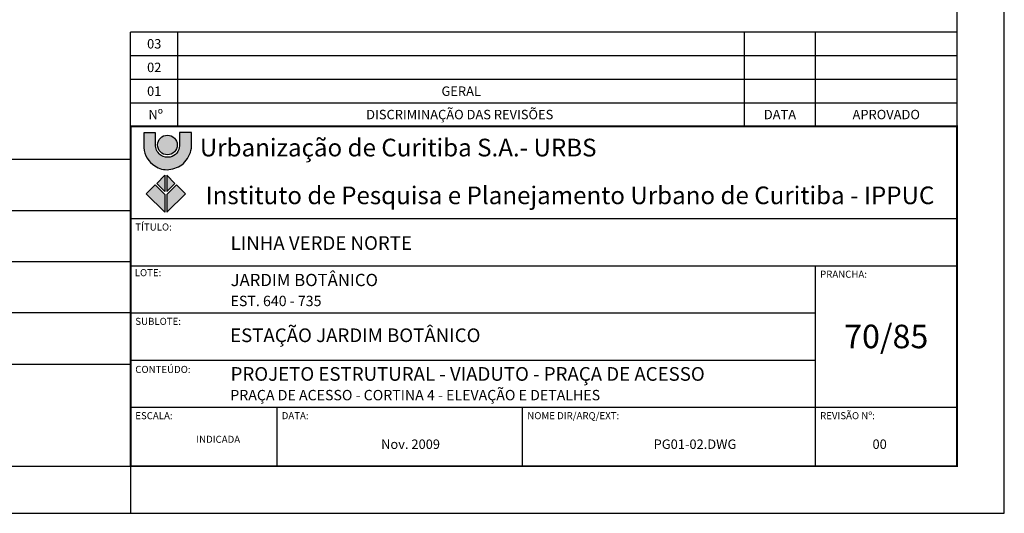
# Model space of a CAD drawing. Extents: x -2117 to 13182, y 2149 to 28941.
# Drawn here: x 12139 to 13182, y 20191 to 20714 of the extents above; entities that cross this region are included whole.
import ezdxf
from ezdxf.enums import TextEntityAlignment as Align

# ---------------------------------------------------------------- set-up
doc = ezdxf.new("R2010")
doc.units = 0
doc.header["$LTSCALE"] = 18
doc.header["$MEASUREMENT"] = 0
doc.layers.get('0').update_dxf_attribs({"linetype": 'CONTINUOUS'})
for name, color, linetype in [('01', 9, 'CONTINUOUS'), ('BDIM', 12, 'CONTINUOUS'), ('FORMATO', 7, 'CONTINUOUS'), ('LEGENDA NUMERACAO', 7, 'CONTINUOUS'), ('TEXTO', 2, 'CONTINUOUS')]:
    doc.layers.add(name, color=color, linetype=linetype)
doc.styles.add('ARIAL', font='ARIAL.TTF')
doc.styles.add('carimbo', font='ARIAL.TTF')
doc.styles.add('REGUA80', font='ARIAL.TTF')
doc.styles.add('ROMANS', font='romans')
doc.styles.add('RS-175A', font='swissko.ttf', dxfattribs={"height": 175})
doc.styles.add('RS-175B', font='ARIAL.TTF', dxfattribs={"height": 80})
doc.styles.add('T15', font='romans.shx', dxfattribs={"height": 37.5})

# ---------------------------------------------------------------- blocks, each defined once
blk = doc.blocks.new('coor')
at = {"layer": '01'}
blk.add_line((0, 0), (-175, 0), dxfattribs=at)
at = {"layer": '01', "style": 'RS-175B', "width": 0.415}
for s, p in [('PROGRAMA DE RECUPERAÇÃO AMBIENTAL E AMPLIAÇÃO DA', (-87.4465628377443, 115.3880321769459)), ('CAPACIDADE DA REDE INTEGRADA DE TRANSPORTE', (-87.4465628377443, 100.3880321768614))]:
    blk.add_text(s, height=7.999999999994815, dxfattribs=at).set_placement(p, align=Align.CENTER)
at = {"layer": '01', "color": 104, "style": 'RS-175A', "width": 0.6}
blk.add_text('LINHA VERDE', height=14.99999999999025, dxfattribs=at).set_placement((-87.4465628377443, 65.60391031477559), align=Align.CENTER)
at = {"layer": '01', "style": 'carimbo', "width": 1.175}
for s, height, p in [('SETOR NORTE', 5.999999999996103, (-123.0348562777831, 51.61712017650765)), ('PAVIMENTAÇÃO DE VIAS', 4.631026513145814, (-133.889307087542, 32.75627820373734))]:
    blk.add_text(s, height=height, dxfattribs=at).set_placement(p)
blk.add_text('ESTAÇÕES DE EMBARQUE E DESEMBARQUE', height=4.631026513145814, dxfattribs=at).set_placement((-86.73020170615132, 44.40238881112504), align=Align.MIDDLE_CENTER)

msp = doc.modelspace()

# ---------------------------------------------------------------- hatches: boundary and pattern name
at = {"layer": '01'}
h = msp.add_hatch(color=256, dxfattribs=at)
edge = h.paths.add_edge_path()
edge.add_line((12321.07375962207, 20594.47515032331), (12308.33519043507, 20594.47515032331))
edge.add_line((12308.335190436, 20594.47515032331), (12308.335190436, 20580.58972477594))
edge.add_arc((12296.09273558868, 20580.58972477664), 12.24245484664061, 281.30074045277354, 359.99999999708854, ccw=False)
edge.add_arc((12295.7698375733, 20582.20556280885), 13.89023992822529, 241.2208179015782, 281.3007404559206, ccw=False)
edge.add_arc((12297.17673110323, 20581.75737812447), 14.24859991000702, 185.8687899961537, 235.3845309373388, ccw=False)
edge.add_line((12283.00281291561, 20580.3004489565), (12283.00281291561, 20594.33050940775))
edge.add_line((12283.00281291561, 20594.33050940775), (12270.69851556899, 20594.33050940775))
edge.add_line((12270.69851556806, 20594.33050940775), (12270.69851556806, 20578.56477001503))
edge.add_arc((12294.80857850251, 20579.91296295945), 24.14772782056976, 183.200547612409, 239.1444176292443)
edge.add_arc((12294.88621711371, 20576.43641190145), 21.28358482588354, 234.1587330314673, 276.2111488853844)
edge.add_arc((12294.20707415057, 20584.14689229343), 29.0227184199447, 275.8971316536109, 309.1563084729981)
edge.add_arc((12292.97063897097, 20582.30665424962), 28.45562079304648, 313.4304522801344, 350.9721861864436)
edge.add_line((12321.07375962207, 20577.84157145542), (12321.07375962207, 20594.47515032354))
h = msp.add_hatch(color=10, dxfattribs=at)
edge = h.paths.add_edge_path()
edge.add_arc((12295.64833345836, 20581.33294479765), 10.41806286685057, 0, 360)
h = msp.add_hatch(color=90, dxfattribs=at)
h.paths.add_polyline_path([(12295.1364819744, 20531.94023126697), (12303.46485298419, 20540.4752661796), (12295.02970435111, 20549.22367424851)])
h.paths.add_polyline_path([(12314.78288676882, 20529.59309938208), (12305.1732327008, 20539.19501171966), (12295.02970435111, 20528.73959511572), (12295.02970435111, 20509.96252063692)])
h.paths.add_polyline_path([(12292.78745726974, 20531.94023126697), (12284.45908625995, 20540.4752661796), (12292.89423489304, 20549.22367424851)])
h.paths.add_polyline_path([(12273.14105247533, 20529.59309938208), (12282.75070654334, 20539.19501171966), (12292.89423489304, 20528.73959511572), (12292.89423489304, 20509.96252063692)])

# ---------------------------------------------------------------- linework, layer by layer
at = {"color": 2}
msp.add_line((12906.66954827415, 20601.08736252023), (12906.66954827415, 20701.08707638674), dxfattribs=at)
at = {"color": 6}
msp.add_arc((12256.47140871374, 20601.28736194812), 0.1999994277330718, 270, 0, dxfattribs=at)
at = {"layer": '01'}
for p, q in [((13131.66890447413, 20701.08707638674), (12256.67140814209, 20701.08707638674)), ((12256.67140814209, 20601.08736252023), (12256.67140814209, 20701.08707638674)), ((12306.67126507511, 20601.08736252023), (12306.67126507511, 20701.08707638674)), ((12906.66954827415, 20601.08736252023), (12906.66954827415, 20701.08707638674)), ((12981.66933367414, 20601.08736252023), (12981.66933367414, 20701.08707638674)), ((12256.67140814209, 20676.08714792023), (13131.66890447413, 20676.08714792023)), ((12256.67140814209, 20651.08721945349), (13131.66890447413, 20651.08721945349)), ((12256.67140814209, 20626.08729098698), (13131.66890447413, 20626.08729098698))]:
    msp.add_line(p, q, dxfattribs=at)
at = {"layer": '01', "const_width": 1.999994277330718}
for points in [[(12256.67140814209, 20240.85105954024), (13131.66890447413, 20240.85105954024), (13131.66890447413, 20601.08736252023), (12256.67140814209, 20601.28736194812)], [(12256.67140814209, 20240.85105954024), (13131.66890447413, 20240.85105954024), (13131.66890447413, 20601.08736252023), (12256.67140814209, 20601.08736252023)]]:
    msp.add_lwpolyline(points, close=True, dxfattribs=at)
at = {"layer": '01'}
msp.add_lwpolyline([(12321.07375962207, 20594.47515032331), (12308.335190436, 20594.47515032331), (12308.335190436, 20580.58972477617, -0.35755599975188), (12298.49175255852, 20568.58462509985, -0.1766865731356591), (12289.08258652048, 20570.03102221673, -0.219478868765224), (12283.00281291561, 20580.3004489565), (12283.00281291561, 20594.33050940775), (12270.69851556806, 20594.33050940775), (12270.69851556806, 20578.56477001503, 0.2490678805697258), (12282.42379094021, 20559.18303782849, 0.1855756184958656), (12297.18894775597, 20555.27776320588, 0.1461479358769509), (12312.53312654713, 20561.6419153319, 0.165287736020508), (12321.07375962207, 20577.84157145542)], format="xyb", close=True, dxfattribs=at)
at = {"layer": '01', "color": 90}
for points in [[(12292.78745726974, 20531.94028423128), (12284.45908625995, 20540.47531914369), (12292.89423489304, 20549.22372721259)], [(12295.1364819744, 20531.94019343688), (12303.46485298419, 20540.47522834951), (12295.02970435111, 20549.22363641818)], [(12273.14106109099, 20529.59309938208), (12282.75071515808, 20539.19501171966), (12292.8942435087, 20528.73959511572), (12292.8942435087, 20509.96252063692)], [(12314.78288676882, 20529.59309938208), (12305.1732327008, 20539.19501171966), (12295.02970435111, 20528.73959511572), (12295.02970435111, 20509.96252063692)]]:
    msp.add_lwpolyline(points, close=True, dxfattribs=at)
at = {"layer": '01'}
msp.add_circle((12295.64833345836, 20581.33294479765), 10.41806286685057, dxfattribs=at)
at = {"layer": 'FORMATO', "color": 2}
for p, q in [((12256.67140814209, 20601.08736252023), (13131.66890447413, 20601.08736252023)), ((12256.67140814209, 20503.35030844), (13131.66890447413, 20503.35030844)), ((12256.67140814209, 20453.35045150674), (13131.66890447413, 20453.35045150674)), ((12981.66933367414, 20240.85105954024), (12981.66933367414, 20453.35045150674)), ((12256.67140814209, 20403.35059457326), (12981.66933367414, 20403.35059457326)), ((12256.67140814209, 20353.35073764), (12981.66933367414, 20353.35073764)), ((12256.67140814209, 20303.35088070675), (13131.66890447413, 20303.35088070675)), ((12411.6709646351, 20240.85105954024), (12411.6709646351, 20303.35088070675)), ((12671.67022068811, 20240.85105954024), (12671.67022068811, 20303.35088070675))]:
    msp.add_line(p, q, dxfattribs=at)
at = {"layer": 'TEXTO'}
for p, q in [((13181.66876140744, 20190.85120260722), (13181.66876140744, 24395.85120260722)), ((13131.66890447413, 20240.85105954024), (13131.66890447413, 24345.85134567374)), ((11827.61375159579, 20511.85028411921), (12256.67140814215, 20511.85028411921)), ((11331.6740548768, 20457.85043863074), (12256.67140814215, 20457.85043863074)), ((11827.61375159579, 20403.85059314321), (12256.67140814215, 20403.85059314321)), ((11331.6740548768, 20348.8507505167), (12256.67140814215, 20348.8507505167)), ((7361.685414375865, 20240.85105954024), (13131.66890447413, 20240.85105954024)), ((12256.67140814209, 20240.85105954024), (12256.67140814209, 20190.85120260722)), ((7236.685772042732, 20190.85120260722), (13181.66876140744, 20190.85120260722))]:
    msp.add_line(p, q, dxfattribs=at)
msp.add_lwpolyline([(12256.47140871432, 20565.85012960674), (7361.685414375865, 20565.85012960674)], dxfattribs=at)
msp.add_lwpolyline([(12256.67140814215, 20565.8501296072), (11331.67405487685, 20565.8501296072), (11331.67405487685, 20240.85105954071), (12256.67140814215, 20240.85105954071)], close=True, dxfattribs=at)

# ---------------------------------------------------------------- block references
at = {"layer": 'BDIM', "linetype": 'Continuous', "xscale": 4.99998569332638, "yscale": 4.999985693328199, "zscale": 4.999985693326785}
msp.add_blockref('coor', (13131.66890447413, 20701.08707638674), dxfattribs=at)

# ---------------------------------------------------------------- texts
at = {"layer": '01', "style": 'REGUA80'}
for s, p in [('03', (12281.67133660813, 20688.58711215348)), ('02', (12281.67133660813, 20663.58718368697)), ('01', (12281.67133660813, 20638.38725579234)), ('GERAL', (12606.67040667509, 20638.38725579234)), ('Nº ', (12284.76751773072, 20613.58732675372)), ('DISCRIMINAÇÃO DAS REVISÕES ', (12606.67040667509, 20613.58732675372)), ('DATA', (12944.16944097461, 20613.58732675372)), ('APROVADO', (13056.66911907414, 20613.58732675372))]:
    msp.add_text(s, height=9.999971386653591, dxfattribs=at).set_placement(p, align=Align.MIDDLE_CENTER)
at = {"layer": '01', "style": 'ARIAL'}
for s, p in [('Urbanização de Curitiba S.A.- URBS', (12329.93922641048, 20578.58336202644)), ('Instituto de Pesquisa e Planejamento Urbano de Curitiba - IPPUC', (12336.05649639772, 20527.94235002024))]:
    msp.add_text(s, height=18.7499463499755, dxfattribs=at).set_placement(p, align=Align.MIDDLE_LEFT)
at = {"layer": 'FORMATO', "color": 2}
for s, height, style, p in [('TÍTULO:', 7.499978539989796, 'T15', (12261.63548866113, 20490.61093087315)), ('LOTE:', 7.499978539989796, 'T15', (12261.02442044964, 20442.21879600298)), ('JARDIM BOTÂNICO', 12.99996280264898, 'ARIAL', (12362.53308074655, 20431.71774578753)), ('PRANCHA:', 7.499978539989796, 'T15', (12986.63341419318, 20440.6110739399)), ('EST. 640 - 735', 10.99996852531837, 'ROMANS', (12362.53308074655, 20410.48948024686)), ('SUBLOTE:', 7.499978539989796, 'T15', (12261.63548866113, 20390.61121700641)), ('CONTEÚDO:', 7.499978539989796, 'T15', (12261.63548866113, 20339.66815379735)), ('PRAÇA DE ACESSO - CORTINA 4 - ELEVAÇÃO E DETALHES', 10.99996852531837, 'ROMANS', (12362.22523831775, 20310.67299831293)), ('ESCALA:', 7.499978539989796, 'T15', (12261.63548866113, 20290.61150313991)), ('DATA:', 7.499978539989796, 'T15', (12416.63504515415, 20290.61150313991)), ('NOME DIR/ARQ/EXT:', 7.499978539989796, 'T15', (12676.63430120716, 20290.61150313991)), ('REVISÃO Nº:', 7.499978539989796, 'T15', (12986.63341419318, 20290.61150313991)), ('INDICADA', 7.499978539989796, 'T15', (12326.18900984352, 20265.58726495348)), ('Nov. 2009', 9.99997138665306, 'ROMANS', (12521.86354185747, 20259.14434370568)), ('PG01-02.DWG', 9.99997138665306, 'ROMANS', (12810.39562962776, 20259.14434370568))]:
    msp.add_text(s, height=height, dxfattribs=dict(at, style=style)).set_placement(p)
at = {"layer": 'FORMATO', "color": 7, "style": 'REGUA80'}
for s, p in [('LINHA VERDE NORTE', (12362.53308074655, 20470.13145623479)), ('ESTAÇÃO JARDIM BOTÂNICO', (12361.99403174293, 20372.36535694462)), ('PROJETO ESTRUTURAL - VIADUTO - PRAÇA DE ACESSO', (12362.53308074655, 20331.37110583887))]:
    msp.add_text(s, height=14.49995851064694, dxfattribs=at).set_placement(p)
at = {"layer": 'LEGENDA NUMERACAO', "color": 2, "style": 'ARIAL'}
msp.add_text('70/85', height=24.99992846663265, dxfattribs=at).set_placement((13056.66911907414, 20378.35066610675), align=Align.MIDDLE_CENTER)
at = {"layer": 'LEGENDA NUMERACAO', "color": 2, "style": 'ROMANS'}
msp.add_text('00', height=9.99997138665306, dxfattribs=at).set_placement((13042.12327613229, 20259.14434370568))

doc.saveas('drawing.dxf')
